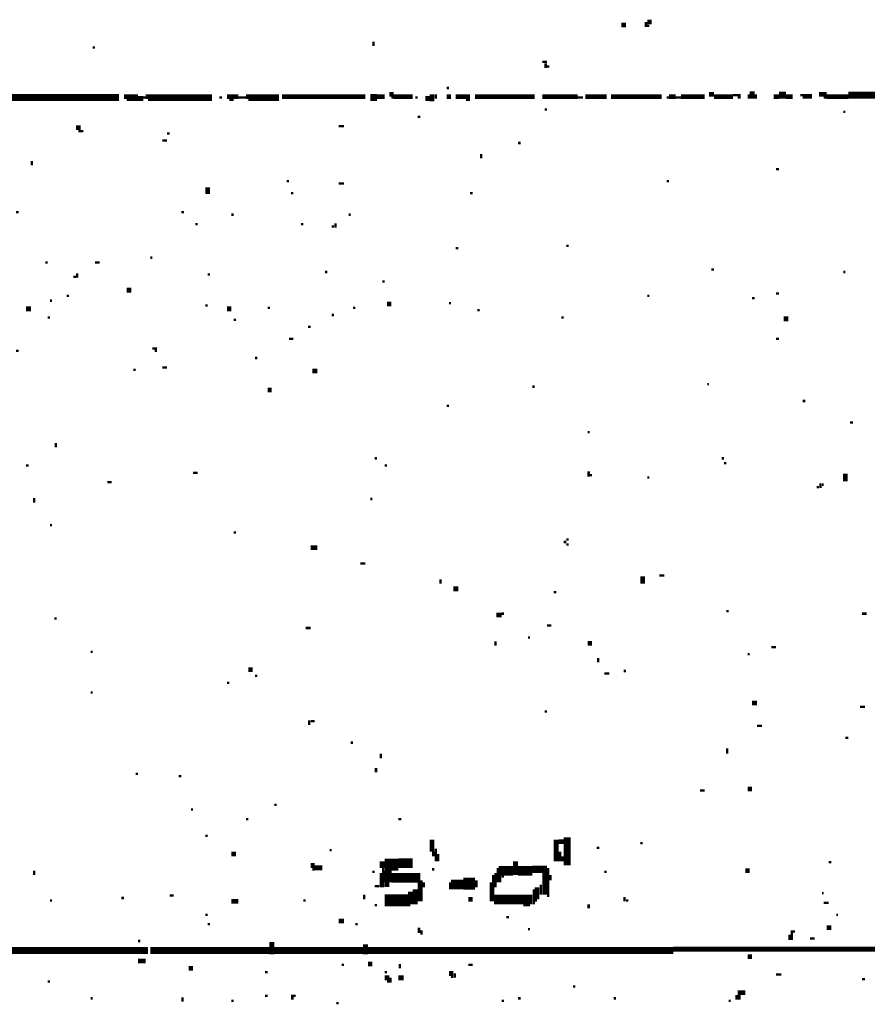
# Model space of a CAD drawing. Extents: x 0.1 to 56.3, y 0 to 30.
# Drawn here: x 14.3 to 16.1, y 17.5 to 19.6 of the extents above; entities that cross this region are included whole.
import ezdxf

# ---------------------------------------------------------------- set-up
doc = ezdxf.new("R2010")
doc.units = 0
doc.layers.get('0').update_dxf_attribs({"linetype": 'CONTINUOUS'})

msp = doc.modelspace()

# ---------------------------------------------------------------- linework, layer by layer
for points, const_width in [([(15.608, 19.542), (15.618, 19.542)], 0.01), ([(15.66, 19.548), (15.66, 19.538)], 0.005), ([(15.663, 19.548), (15.672, 19.548)], 0.01), ([(15.663, 19.54), (15.667, 19.54)], 0.005), ([(14.502, 19.495), (14.507, 19.495)], 0.005), ([(15.09, 19.507), (15.09, 19.498)], 0.005), ([(15.443, 19.465), (15.453, 19.465)], 0.005), ([(15.45, 19.462), (15.45, 19.452)], 0.005), ([(15.453, 19.455), (15.458, 19.455)], 0.005), ([(15.243, 19.41), (15.248, 19.41)], 0.005), ([(13.837, 19.39), (14.557, 19.39)], 0.015), ([(14.568, 19.392), (14.597, 19.392)], 0.01), ([(14.597, 19.388), (14.608, 19.388)], 0.01), ([(14.608, 19.39), (14.613, 19.39)], 0.005), ([(14.613, 19.392), (14.752, 19.392)], 0.01), ([(14.767, 19.39), (14.773, 19.39)], 0.005), ([(14.783, 19.392), (14.807, 19.392)], 0.01), ([(14.807, 19.39), (14.823, 19.39)], 0.005), ([(14.823, 19.392), (14.892, 19.392)], 0.01), ([(14.898, 19.392), (15.073, 19.392)], 0.01), ([(15.083, 19.39), (15.097, 19.39)], 0.015), ([(15.097, 19.392), (15.113, 19.392)], 0.01), ([(15.123, 19.397), (15.132, 19.397)], 0.01), ([(15.127, 19.39), (15.132, 19.39)], 0.005), ([(15.132, 19.392), (15.172, 19.392)], 0.01), ([(15.177, 19.39), (15.182, 19.39)], 0.005), ([(15.198, 19.388), (15.208, 19.388)], 0.01), ([(15.212, 19.397), (15.212, 19.382)], 0.01), ([(15.22, 19.397), (15.22, 19.388)], 0.005), ([(15.243, 19.392), (15.252, 19.392)], 0.01), ([(15.262, 19.392), (15.292, 19.392)], 0.01), ([(15.302, 19.392), (15.427, 19.392)], 0.01), ([(15.443, 19.392), (15.517, 19.392)], 0.01), ([(15.517, 19.39), (15.528, 19.39)], 0.005), ([(15.533, 19.392), (15.578, 19.392)], 0.01), ([(15.587, 19.392), (15.693, 19.392)], 0.01), ([(15.703, 19.39), (15.708, 19.39)], 0.005), ([(15.708, 19.392), (15.722, 19.392)], 0.01), ([(15.722, 19.39), (15.733, 19.39)], 0.005), ([(15.733, 19.392), (15.783, 19.392)], 0.01), ([(15.792, 19.397), (15.802, 19.397)], 0.01), ([(15.802, 19.392), (15.842, 19.392)], 0.01), ([(15.842, 19.395), (15.858, 19.395)], 0.005), ([(15.852, 19.39), (15.858, 19.39)], 0.005), ([(15.875, 19.397), (15.875, 19.388)], 0.005), ([(15.882, 19.403), (15.882, 19.388)], 0.01), ([(15.89, 19.397), (15.89, 19.388)], 0.005), ([(15.927, 19.392), (15.938, 19.392)], 0.01), ([(15.938, 19.395), (15.953, 19.395)], 0.015), ([(15.953, 19.392), (15.967, 19.392)], 0.01), ([(15.983, 19.395), (16.007, 19.395)], 0.005), ([(15.988, 19.39), (16.007, 19.39)], 0.005), ([(16.022, 19.397), (16.038, 19.397)], 0.01), ([(16.032, 19.39), (16.038, 19.39)], 0.005), ([(16.038, 19.392), (16.083, 19.392)], 0.01), ([(16.083, 19.395), (16.163, 19.395)], 0.015), ([(14.573, 19.385), (14.597, 19.385)], 0.005), ([(14.618, 19.385), (14.752, 19.385)], 0.005), ([(14.788, 19.385), (14.797, 19.385)], 0.005), ([(14.828, 19.385), (14.892, 19.385)], 0.005), ([(15.283, 19.385), (15.292, 19.385)], 0.005), ([(15.182, 19.35), (15.188, 19.35)], 0.005), ([(15.448, 19.365), (15.453, 19.365)], 0.005), ([(16.073, 19.36), (16.077, 19.36)], 0.005), ([(14.467, 19.327), (14.477, 19.327)], 0.01), ([(15.017, 19.33), (15.028, 19.33)], 0.005), ([(14.472, 19.32), (14.483, 19.32)], 0.005), ([(14.658, 19.315), (14.663, 19.315)], 0.005), ([(14.648, 19.3), (14.658, 19.3)], 0.005), ([(15.392, 19.295), (15.398, 19.295)], 0.005), ([(15.315, 19.272), (15.315, 19.263)], 0.005), ([(14.375, 19.257), (14.375, 19.248)], 0.005), ([(15.932, 19.24), (15.938, 19.24)], 0.005), ([(14.743, 19.202), (14.743, 19.188)], 0.01), ([(14.908, 19.215), (14.913, 19.215)], 0.005), ([(15.017, 19.21), (15.028, 19.21)], 0.005), ([(15.703, 19.215), (15.708, 19.215)], 0.005), ([(14.917, 19.19), (14.922, 19.19)], 0.005), ([(15.292, 19.19), (15.297, 19.19)], 0.005), ([(14.342, 19.15), (14.347, 19.15)], 0.005), ([(14.688, 19.15), (14.693, 19.15)], 0.005), ([(14.792, 19.145), (14.797, 19.145)], 0.005), ([(15.038, 19.145), (15.042, 19.145)], 0.005), ([(14.717, 19.125), (14.722, 19.125)], 0.005), ([(14.938, 19.125), (14.943, 19.125)], 0.005), ([(15.002, 19.12), (15.007, 19.12)], 0.005), ([(15.01, 19.127), (15.01, 19.118)], 0.005), ([(15.493, 19.08), (15.498, 19.08)], 0.005), ([(15.262, 19.075), (15.267, 19.075)], 0.005), ([(14.403, 19.045), (14.408, 19.045)], 0.005), ([(14.507, 19.045), (14.517, 19.045)], 0.005), ([(14.623, 19.055), (14.627, 19.055)], 0.005), ([(14.47, 19.022), (14.47, 19.013)], 0.005), ([(14.743, 19.02), (14.748, 19.02)], 0.005), ([(14.988, 19.025), (14.993, 19.025)], 0.005), ([(15.797, 19.03), (15.802, 19.03)], 0.005), ([(16.073, 19.025), (16.077, 19.025)], 0.005), ([(14.462, 19.015), (14.467, 19.015)], 0.005), ([(15.108, 19.005), (15.113, 19.005)], 0.005), ([(14.448, 18.975), (14.453, 18.975)], 0.005), ([(14.573, 18.987), (14.583, 18.987)], 0.01), ([(15.663, 18.975), (15.667, 18.975)], 0.005), ([(15.932, 18.98), (15.938, 18.98)], 0.005), ([(14.413, 18.965), (14.417, 18.965)], 0.005), ([(14.738, 18.955), (14.743, 18.955)], 0.005), ([(15.118, 18.958), (15.127, 18.958)], 0.01), ([(15.248, 18.96), (15.252, 18.96)], 0.005), ([(15.882, 18.97), (15.887, 18.97)], 0.005), ([(14.363, 18.948), (14.373, 18.948)], 0.01), ([(14.783, 18.948), (14.792, 18.948)], 0.01), ([(14.868, 18.95), (14.873, 18.95)], 0.005), ([(15.002, 18.935), (15.007, 18.935)], 0.005), ([(15.047, 18.95), (15.052, 18.95)], 0.005), ([(15.307, 18.945), (15.312, 18.945)], 0.005), ([(14.408, 18.93), (14.413, 18.93)], 0.005), ([(14.797, 18.925), (14.802, 18.925)], 0.005), ([(15.483, 18.93), (15.488, 18.93)], 0.005), ([(15.948, 18.927), (15.958, 18.927)], 0.01), ([(14.953, 18.91), (14.958, 18.91)], 0.005), ([(14.913, 18.885), (14.922, 18.885)], 0.005), ([(15.932, 18.885), (15.938, 18.885)], 0.005), ([(14.342, 18.86), (14.347, 18.86)], 0.005), ([(14.627, 18.865), (14.637, 18.865)], 0.005), ([(14.632, 18.86), (14.637, 18.86)], 0.005), ([(14.842, 18.845), (14.847, 18.845)], 0.005), ([(14.587, 18.82), (14.592, 18.82)], 0.005), ([(14.648, 18.825), (14.658, 18.825)], 0.005), ([(14.962, 18.818), (14.972, 18.818)], 0.01), ([(15.788, 18.79), (15.792, 18.79)], 0.005), ([(14.868, 18.778), (14.877, 18.778)], 0.01), ([(15.422, 18.785), (15.427, 18.785)], 0.005), ([(15.988, 18.755), (15.993, 18.755)], 0.005), ([(15.243, 18.745), (15.248, 18.745)], 0.005), ([(16.087, 18.71), (16.093, 18.71)], 0.005), ([(15.538, 18.69), (15.542, 18.69)], 0.005), ([(14.425, 18.667), (14.425, 18.658)], 0.005), ([(15.092, 18.635), (15.097, 18.635)], 0.005), ([(15.818, 18.635), (15.823, 18.635)], 0.005), ([(15.823, 18.625), (15.828, 18.625)], 0.005), ([(14.363, 18.62), (14.368, 18.62)], 0.005), ([(14.712, 18.605), (14.722, 18.605)], 0.005), ([(15.113, 18.62), (15.118, 18.62)], 0.005), ([(15.54, 18.608), (15.54, 18.597)], 0.005), ([(16.077, 18.603), (16.077, 18.587)], 0.01), ([(14.533, 18.585), (14.542, 18.585)], 0.005), ([(15.542, 18.6), (15.547, 18.6)], 0.005), ([(15.663, 18.595), (15.667, 18.595)], 0.005), ([(16.017, 18.575), (16.022, 18.575)], 0.005), ([(16.025, 18.583), (16.025, 18.573)], 0.005), ([(16.028, 18.58), (16.032, 18.58)], 0.005), ([(14.38, 18.552), (14.38, 18.542)], 0.005), ([(15.083, 18.55), (15.087, 18.55)], 0.005), ([(14.413, 18.495), (14.417, 18.495)], 0.005), ([(14.797, 18.48), (14.802, 18.48)], 0.005), ([(15.488, 18.46), (15.493, 18.46)], 0.005), ([(15.493, 18.465), (15.498, 18.465)], 0.005), ([(14.958, 18.448), (14.972, 18.448)], 0.01), ([(15.493, 18.455), (15.498, 18.455)], 0.005), ([(15.062, 18.415), (15.073, 18.415)], 0.005), ([(15.23, 18.382), (15.23, 18.373)], 0.005), ([(15.653, 18.388), (15.653, 18.373)], 0.01), ([(15.688, 18.39), (15.698, 18.39)], 0.005), ([(15.257, 18.362), (15.267, 18.362)], 0.01), ([(15.467, 18.355), (15.472, 18.355)], 0.005), ([(14.422, 18.3), (14.427, 18.3)], 0.005), ([(15.347, 18.307), (15.358, 18.307)], 0.01), ([(15.358, 18.31), (15.363, 18.31)], 0.005), ([(15.828, 18.315), (15.833, 18.315)], 0.005), ([(16.112, 18.31), (16.122, 18.31)], 0.005), ([(14.948, 18.28), (14.958, 18.28)], 0.005), ([(15.453, 18.285), (15.462, 18.285)], 0.005), ([(15.413, 18.26), (15.417, 18.26)], 0.005), ([(15.345, 18.252), (15.345, 18.243)], 0.005), ([(15.538, 18.248), (15.547, 18.248)], 0.01), ([(15.922, 18.24), (15.932, 18.24)], 0.005), ([(14.498, 18.23), (14.502, 18.23)], 0.005), ([(15.56, 18.217), (15.56, 18.208)], 0.005), ([(15.873, 18.225), (15.877, 18.225)], 0.005), ([(14.828, 18.193), (14.837, 18.193)], 0.01), ([(14.842, 18.18), (14.847, 18.18)], 0.005), ([(15.573, 18.185), (15.583, 18.185)], 0.005), ([(15.613, 18.19), (15.618, 18.19)], 0.005), ([(14.783, 18.165), (14.788, 18.165)], 0.005), ([(14.498, 18.145), (14.502, 18.145)], 0.005), ([(15.882, 18.123), (15.892, 18.123)], 0.01), ([(16.108, 18.115), (16.118, 18.115)], 0.005), ([(15.448, 18.105), (15.453, 18.105)], 0.005), ([(14.955, 18.087), (14.955, 18.077)], 0.005), ([(14.958, 18.085), (14.967, 18.085)], 0.005), ([(15.892, 18.075), (15.903, 18.075)], 0.005), ([(16.077, 18.05), (16.083, 18.05)], 0.005), ([(15.042, 18.04), (15.047, 18.04)], 0.005), ([(15.83, 18.028), (15.83, 18.017)], 0.005), ([(15.105, 18.017), (15.105, 18.007)], 0.005), ([(15.095, 17.987), (15.095, 17.978)], 0.005), ([(14.592, 17.975), (14.597, 17.975)], 0.005), ([(14.682, 17.97), (14.688, 17.97)], 0.005), ([(15.873, 17.943), (15.882, 17.943)], 0.01), ([(15.773, 17.94), (15.783, 17.94)], 0.005), ([(14.882, 17.91), (14.887, 17.91)], 0.005), ([(14.708, 17.9), (14.712, 17.9)], 0.005), ([(14.823, 17.88), (14.828, 17.88)], 0.005), ([(15.142, 17.88), (15.148, 17.88)], 0.005), ([(14.738, 17.845), (14.743, 17.845)], 0.005), ([(15.495, 17.842), (15.495, 17.783)], 0.015), ([(15.212, 17.837), (15.212, 17.812)], 0.01), ([(15.472, 17.837), (15.472, 17.792)], 0.01), ([(15.477, 17.833), (15.488, 17.833)], 0.01), ([(15.648, 17.83), (15.653, 17.83)], 0.005), ([(14.792, 17.807), (14.802, 17.807)], 0.01), ([(14.998, 17.815), (15.002, 17.815)], 0.005), ([(15.215, 17.812), (15.215, 17.802)], 0.005), ([(15.22, 17.818), (15.22, 17.792)], 0.005), ([(15.225, 17.807), (15.225, 17.792)], 0.005), ([(15.48, 17.812), (15.48, 17.792)], 0.005), ([(15.485, 17.802), (15.485, 17.792)], 0.005), ([(15.557, 17.82), (15.562, 17.82)], 0.005), ([(14.958, 17.783), (14.967, 17.783)], 0.01), ([(14.967, 17.778), (14.983, 17.778)], 0.01), ([(15.113, 17.785), (15.142, 17.785)], 0.025), ([(15.108, 17.792), (15.108, 17.778)], 0.01), ([(15.142, 17.788), (15.172, 17.788)], 0.02), ([(15.387, 17.792), (15.387, 17.763)], 0.01), ([(15.422, 17.775), (15.453, 17.775)], 0.015), ([(16.042, 17.79), (16.048, 17.79)], 0.005), ([(14.38, 17.772), (14.38, 17.763)], 0.005), ([(14.962, 17.775), (14.967, 17.775)], 0.005), ([(15.087, 17.77), (15.092, 17.77)], 0.005), ([(15.105, 17.767), (15.105, 17.737)], 0.005), ([(15.11, 17.778), (15.11, 17.737)], 0.005), ([(15.12, 17.772), (15.12, 17.748)], 0.015), ([(15.127, 17.757), (15.188, 17.757)], 0.02), ([(15.212, 17.775), (15.217, 17.775)], 0.005), ([(15.34, 17.763), (15.34, 17.708)], 0.005), ([(15.352, 17.772), (15.382, 17.772)], 0.02), ([(15.345, 17.767), (15.345, 17.737)], 0.005), ([(15.35, 17.778), (15.35, 17.748)], 0.005), ([(15.355, 17.763), (15.355, 17.748)], 0.005), ([(15.358, 17.76), (15.363, 17.76)], 0.005), ([(15.392, 17.772), (15.422, 17.772)], 0.02), ([(15.448, 17.767), (15.448, 17.722)], 0.01), ([(15.455, 17.778), (15.455, 17.717)], 0.005), ([(15.46, 17.763), (15.46, 17.752)], 0.005), ([(15.573, 17.77), (15.578, 17.77)], 0.005), ([(15.868, 17.772), (15.877, 17.772)], 0.01), ([(15.092, 17.74), (15.102, 17.74)], 0.005), ([(15.113, 17.743), (15.123, 17.743)], 0.01), ([(15.185, 17.748), (15.185, 17.708)], 0.005), ([(15.19, 17.752), (15.19, 17.708)], 0.005), ([(15.195, 17.748), (15.195, 17.737)], 0.005), ([(15.252, 17.743), (15.278, 17.743)], 0.02), ([(15.25, 17.748), (15.25, 17.733)], 0.005), ([(15.278, 17.745), (15.302, 17.745)], 0.025), ([(15.305, 17.752), (15.305, 17.737)], 0.005), ([(15.335, 17.748), (15.335, 17.708)], 0.005), ([(15.432, 17.737), (15.432, 17.712)], 0.01), ([(15.44, 17.743), (15.44, 17.722)], 0.005), ([(14.663, 17.72), (14.672, 17.72)], 0.005), ([(15.07, 17.722), (15.07, 17.712)], 0.005), ([(15.113, 17.71), (15.163, 17.71)], 0.025), ([(15.167, 17.728), (15.167, 17.702)], 0.01), ([(15.177, 17.733), (15.177, 17.702)], 0.01), ([(15.342, 17.712), (15.422, 17.712)], 0.02), ([(15.425, 17.733), (15.425, 17.702)], 0.005), ([(16.028, 17.725), (16.032, 17.725)], 0.005), ([(14.413, 17.71), (14.417, 17.71)], 0.005), ([(14.562, 17.715), (14.568, 17.715)], 0.005), ([(14.792, 17.708), (14.807, 17.708)], 0.01), ([(14.943, 17.71), (14.948, 17.71)], 0.005), ([(15.092, 17.7), (15.097, 17.7)], 0.005), ([(15.163, 17.7), (15.167, 17.7)], 0.005), ([(15.288, 17.712), (15.297, 17.712)], 0.01), ([(15.403, 17.7), (15.417, 17.7)], 0.005), ([(15.427, 17.71), (15.432, 17.71)], 0.005), ([(15.54, 17.702), (15.54, 17.693)], 0.005), ([(15.615, 17.717), (15.615, 17.708)], 0.005), ([(15.618, 17.71), (15.623, 17.71)], 0.005), ([(16.032, 17.705), (16.042, 17.705)], 0.005), ([(14.738, 17.68), (14.743, 17.68)], 0.005), ([(16.058, 17.68), (16.062, 17.68)], 0.005), ([(14.743, 17.66), (14.748, 17.66)], 0.005), ([(15.017, 17.667), (15.028, 17.667)], 0.01), ([(15.052, 17.66), (15.057, 17.66)], 0.005), ([(15.368, 17.675), (15.373, 17.675)], 0.005), ([(15.185, 17.653), (15.185, 17.642)], 0.005), ([(15.19, 17.647), (15.19, 17.638)], 0.005), ([(15.413, 17.65), (15.417, 17.65)], 0.005), ([(15.96, 17.638), (15.96, 17.627)], 0.005), ([(15.965, 17.647), (15.965, 17.627)], 0.005), ([(15.967, 17.645), (15.972, 17.645)], 0.005), ([(16.038, 17.653), (16.048, 17.653)], 0.01), ([(14.597, 17.625), (14.602, 17.625)], 0.005), ([(14.877, 17.623), (14.877, 17.597)], 0.01), ([(15.073, 17.618), (15.073, 17.597)], 0.01), ([(16.003, 17.63), (16.013, 17.63)], 0.005), ([(14.113, 17.605), (14.618, 17.605)], 0.015), ([(14.623, 17.605), (14.873, 17.605)], 0.015), ([(14.882, 17.605), (15.068, 17.605)], 0.015), ([(15.078, 17.605), (15.717, 17.605)], 0.015), ([(15.717, 17.608), (16.282, 17.608)], 0.01), ([(15.873, 17.592), (15.882, 17.592)], 0.01), ([(14.597, 17.583), (14.613, 17.583)], 0.01), ([(15.023, 17.575), (15.028, 17.575)], 0.005), ([(15.078, 17.577), (15.087, 17.577)], 0.01), ([(15.145, 17.577), (15.145, 17.568)], 0.005), ([(15.288, 17.575), (15.297, 17.575)], 0.005), ([(14.703, 17.568), (14.712, 17.568)], 0.01), ([(14.863, 17.56), (14.868, 17.56)], 0.005), ([(15.113, 17.56), (15.118, 17.56)], 0.005), ([(15.248, 17.557), (15.257, 17.557)], 0.01), ([(15.26, 17.557), (15.26, 17.548)], 0.005), ([(15.932, 17.555), (15.943, 17.555)], 0.005), ([(14.408, 17.54), (14.413, 17.54)], 0.005), ([(15.113, 17.548), (15.123, 17.548)], 0.01), ([(15.118, 17.54), (15.123, 17.54)], 0.005), ([(15.125, 17.548), (15.125, 17.538)], 0.005), ([(15.142, 17.548), (15.153, 17.548)], 0.01), ([(15.252, 17.55), (15.257, 17.55)], 0.005), ([(16.112, 17.545), (16.118, 17.545)], 0.005), ([(14.92, 17.513), (14.92, 17.502)], 0.005), ([(15.507, 17.53), (15.512, 17.53)], 0.005), ([(15.852, 17.517), (15.868, 17.517)], 0.01), ([(14.498, 17.505), (14.502, 17.505)], 0.005), ([(14.69, 17.507), (14.69, 17.498)], 0.005), ([(14.792, 17.5), (14.797, 17.5)], 0.005), ([(14.863, 17.51), (14.868, 17.51)], 0.005), ([(14.922, 17.51), (14.927, 17.51)], 0.005), ([(15.012, 17.495), (15.017, 17.495)], 0.005), ([(15.358, 17.5), (15.363, 17.5)], 0.005), ([(15.392, 17.505), (15.398, 17.505)], 0.005), ([(15.592, 17.505), (15.597, 17.505)], 0.005), ([(15.833, 17.5), (15.837, 17.5)], 0.005), ([(15.847, 17.507), (15.858, 17.507)], 0.01)]:
    msp.add_lwpolyline(points, dxfattribs=dict(const_width=const_width))

doc.saveas('drawing.dxf')
